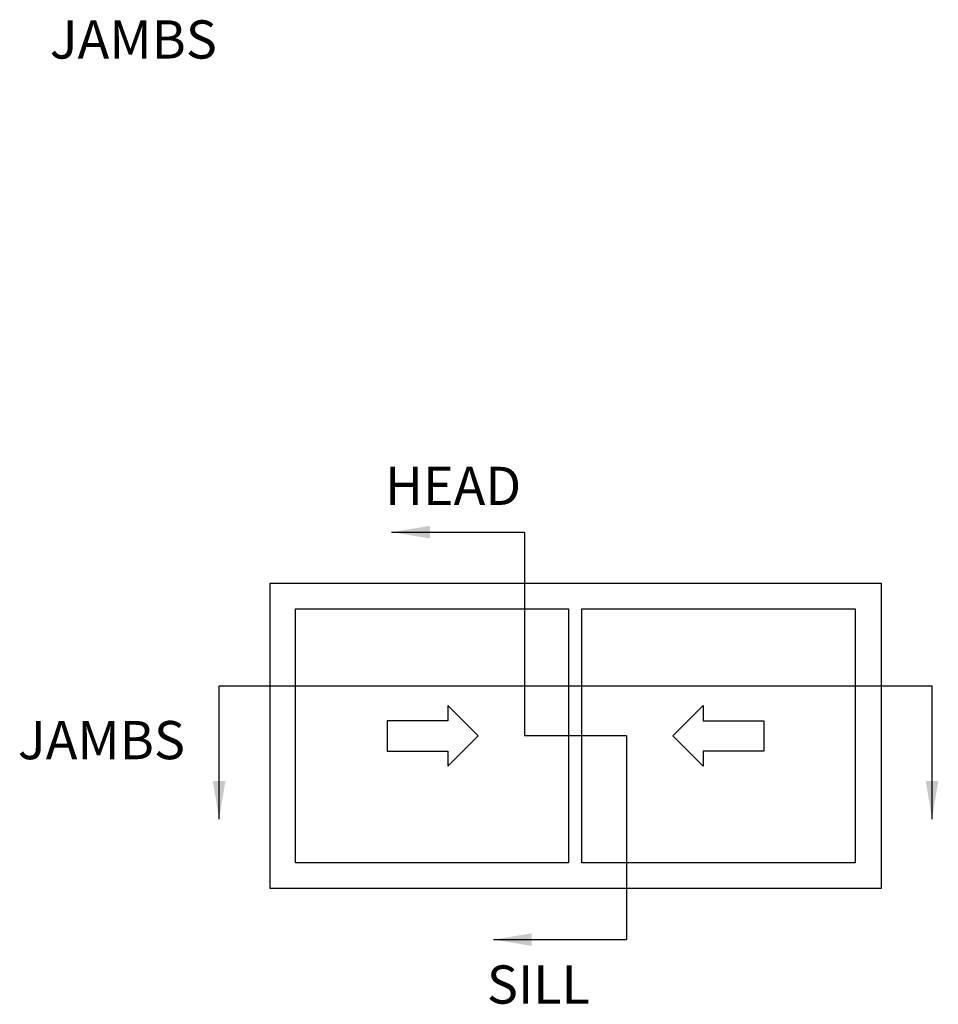
# Model space of a CAD drawing. Extents: x 2928 to 3128, y 913 to 1063.
# Drawn here: x 2953 to 2958, y 1030 to 1035 of the extents above; entities that cross this region are included whole.
import ezdxf

# ---------------------------------------------------------------- set-up
doc = ezdxf.new("R2010")
doc.units = 0
doc.header["$LTSCALE"] = 4
doc.header["$MEASUREMENT"] = 0
doc.layers.add('DIMS', color=5, linetype='CONTINUOUS')
doc.layers.add('Vinyl Parts', color=7, linetype='CONTINUOUS')
doc.styles.get("Standard").update_dxf_attribs({"font": 'romans.shx'})
doc.dimstyles.new('Decimal', dxfattribs={"dimtxt": 1, "dimasz": 1, "dimexe": 0.7, "dimexo": 0.7, "dimgap": 0.375, "dimtad": 0, "dimdec": 4, "dimzin": 1, "dimdsep": 46, "dimtxsty": 'Standard', "dimcen": 0, "dimclrd": 256, "dimclre": 256, "dimclrt": 256, "dimadec": 0, "dimazin": 0, "dimtfac": 1, "dimtdec": 4, "dimtofl": 0, "dimtmove": 2, "dimatfit": 3, "dimfxl": 0, "dimtolj": 1, "dimtzin": 0, "dimarcsym": 0})

msp = doc.modelspace()

# ---------------------------------------------------------------- linework, layer by layer
at = {"layer": 'DIMS'}
for p, q in [((2955.79288, 1032.654), (2955.79288, 1031.654)), ((2957.79288, 1031.89803), (2954.29288, 1031.89803)), ((2956.29288, 1031.654), (2955.79288, 1031.654)), ((2956.29288, 1031.654), (2956.29288, 1030.654))]:
    msp.add_line(p, q, dxfattribs=at)
at = {"layer": 'Vinyl Parts'}
for p, q in [((2954.54288, 1032.404), (2957.54288, 1032.404)), ((2954.54288, 1030.904), (2954.54288, 1032.404)), ((2957.54288, 1032.404), (2957.54288, 1030.904)), ((2954.66788, 1032.27744), (2956.00851, 1032.27744)), ((2954.66788, 1031.03057), (2954.66788, 1032.27744)), ((2956.00851, 1032.27744), (2956.00851, 1031.03057)), ((2956.07413, 1032.27744), (2957.41476, 1032.27744)), ((2956.07413, 1031.03057), (2956.07413, 1032.27744)), ((2957.41476, 1032.27744), (2957.41476, 1031.03057)), ((2955.4158, 1031.80296), (2955.4158, 1031.72848)), ((2955.56476, 1031.654), (2955.4158, 1031.80296)), ((2956.52101, 1031.654), (2956.66997, 1031.80296)), ((2956.66997, 1031.80296), (2956.66997, 1031.72848)), ((2955.11788, 1031.72848), (2955.11788, 1031.57952)), ((2955.4158, 1031.72848), (2955.11788, 1031.72848)), ((2956.66997, 1031.72848), (2956.96788, 1031.72848)), ((2956.96788, 1031.72848), (2956.96788, 1031.57952)), ((2955.4158, 1031.50505), (2955.56476, 1031.654)), ((2956.66997, 1031.50505), (2956.52101, 1031.654)), ((2955.11788, 1031.57952), (2955.4158, 1031.57952)), ((2955.4158, 1031.57952), (2955.4158, 1031.50505)), ((2956.66997, 1031.57952), (2956.66997, 1031.50505)), ((2956.96788, 1031.57952), (2956.66997, 1031.57952)), ((2956.00851, 1031.03057), (2954.66788, 1031.03057)), ((2957.41476, 1031.03057), (2956.07413, 1031.03057)), ((2957.54288, 1030.904), (2954.54288, 1030.904))]:
    msp.add_line(p, q, dxfattribs=at)

# ---------------------------------------------------------------- texts
at = {"layer": 'DIMS'}
for s, p in [('JAMBS', (2953.46114, 1034.97853)), ('HEAD', (2955.10732, 1032.78742)), ('JAMBS', (2953.30472, 1031.53942)), ('SILL', (2955.60732, 1030.3397))]:
    msp.add_text(s, height=0.1875, dxfattribs=at).set_placement(p)

# ---------------------------------------------------------------- leaders
for points in [[(2955.13989, 1032.654), (2955.79288, 1032.654)], [(2954.29288, 1031.24503), (2954.29288, 1031.89803)], [(2957.79288, 1031.24503), (2957.79288, 1031.89803)], [(2955.63989, 1030.654), (2956.29288, 1030.654)]]:
    msp.add_leader(points, dimstyle='Decimal', override={"dimscale": 0.1875, "dimgap": 0.375, "dimtad": 0}, dxfattribs=at)

doc.saveas('drawing.dxf')
